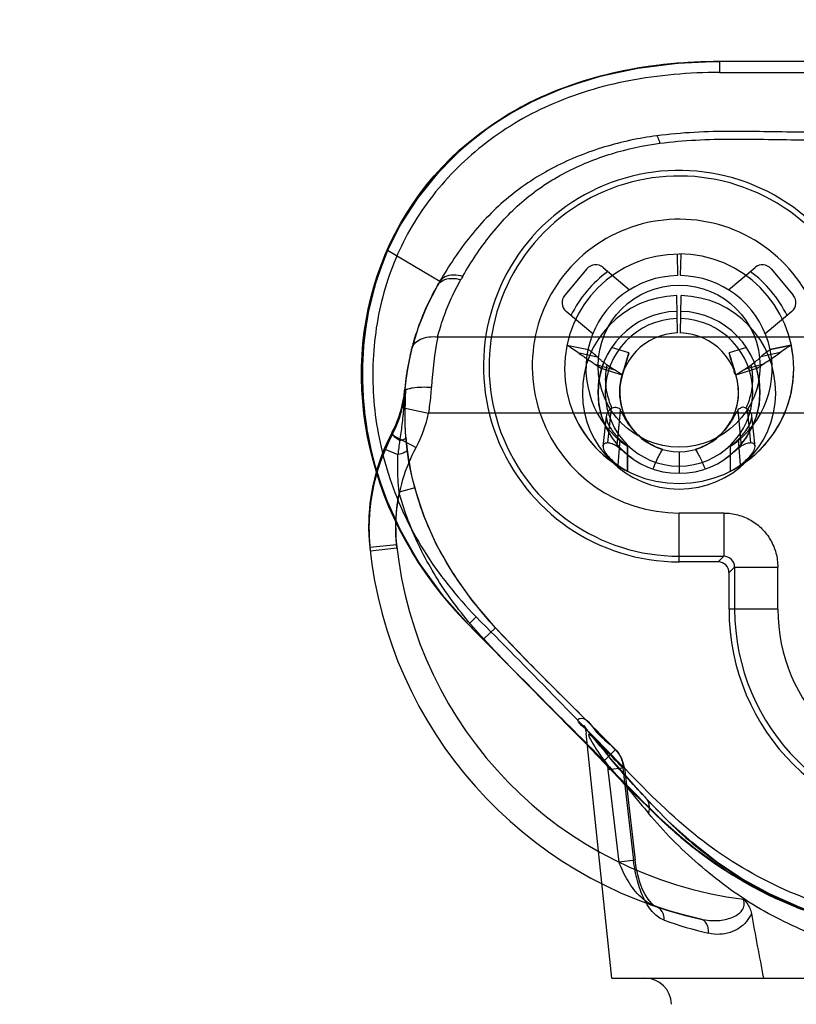
# Model space of a CAD drawing. Units: millimetres. Extents: x 0 to 1189, y 0 to 841.
# Drawn here: x 440 to 444, y 335 to 340 of the extents above; entities that cross this region are included whole.
import ezdxf

# ---------------------------------------------------------------- set-up
doc = ezdxf.new("R2010")
doc.units = ezdxf.units.MM
doc.header["$LTSCALE"] = 65.395
doc.layers.get('0').update_dxf_attribs({"linetype": 'CONTINUOUS'})
doc.layers.add('7_ALL_FEATURES', color=7, linetype='CONTINUOUS')
doc.layers.add('DEF_DRAFT_DIM', color=7, linetype='CONTINUOUS')
doc.styles.get("Standard").update_dxf_attribs({"font": 'txt', "width": 0.8})
doc.dimstyles.new('DIMSTYLE_1', dxfattribs={"dimtxt": 2.5, "dimasz": 3, "dimexe": 0.8, "dimexo": 0.2, "dimtad": 1, "dimdec": 1, "dimdsep": 46, "dimtxsty": 'Standard', "dimblk": 'OPEN', "dimblk1": 'OPEN', "dimblk2": 'OPEN', "dimcen": 0.09, "dimadec": 0, "dimazin": 0, "dimtp": 0.1, "dimtm": 0.1, "dimtfac": 1, "dimtdec": 65535, "dimtofl": 0, "dimtmove": 0, "dimatfit": 3, "dimldrblk": 'OPEN', "dimfxl": 1, "dimtolj": 1, "dimarcsym": 0})

# ---------------------------------------------------------------- blocks, each defined once
blk = doc.blocks.new('_OPEN')
at = {"color": 0, "linetype": 'ByBlock'}
for p, q in [((0, 0), (-1, 0.1167)), ((-1, -0.1167), (0, 0)), ((-1, 0), (0, 0))]:
    blk.add_line(p, q, dxfattribs=at)
blk = doc.blocks.new('*D4')
at = {"layer": 'DEF_DRAFT_DIM', "color": 2, "linetype": 'Continuous'}
for p, q in [((534.1921, 494.0646), (550.4193, 494.0646)), ((550.4193, 494.0646), (551.8443, 494.0646)), ((551.0443, 494.0646), (551.0443, 385.0159)), ((551.0443, 275.9671), (551.0443, 385.0159)), ((350.8021, 275.9671), (550.4193, 275.9671)), ((550.4193, 275.9671), (551.8443, 275.9671))]:
    blk.add_line(p, q, dxfattribs=at)
at = {"layer": 'DEF_DRAFT_DIM', "color": 2, "linetype": 'Continuous', "xscale": 3, "yscale": 3, "zscale": 3}
for p, rotation in [((551.0443, 494.0646), 90), ((551.0443, 275.9671), 270)]:
    blk.add_blockref('_OPEN', p, dxfattribs=dict(at, rotation=rotation))
blk = doc.blocks.new('*D5')
at = {"layer": 'DEF_DRAFT_DIM', "color": 2, "linetype": 'Continuous'}
for p, q in [((534.1921, 494.0646), (566.973, 494.0646)), ((566.973, 494.0646), (568.398, 494.0646)), ((567.598, 494.0646), (567.598, 378.0546)), ((567.598, 262.0446), (567.598, 378.0546)), ((426.2521, 262.0446), (566.973, 262.0446)), ((566.973, 262.0446), (568.398, 262.0446))]:
    blk.add_line(p, q, dxfattribs=at)
at = {"layer": 'DEF_DRAFT_DIM', "color": 2, "linetype": 'Continuous', "xscale": 3, "yscale": 3, "zscale": 3}
for p, rotation in [((567.598, 494.0646), 90), ((567.598, 262.0446), 270)]:
    blk.add_blockref('_OPEN', p, dxfattribs=dict(at, rotation=rotation))

msp = doc.modelspace()

# ---------------------------------------------------------------- linework, layer by layer
at = {"layer": '7_ALL_FEATURES', "color": 6, "linetype": 'Continuous'}
for p, q in [((443.4928, 340.2066), (443.2451, 340.1955)), ((443.4971, 340.2069), (443.2635, 340.196)), ((446.0471, 340.2066), (443.4928, 340.2066)), ((443.7316, 340.2079), (443.4971, 340.2069)), ((443.4971, 340.2066), (443.4971, 340.1466)), ((443.9781, 340.2062), (443.7316, 340.2079)), ((443.0101, 340.1638), (442.789, 340.1123)), ((443.042, 340.1692), (442.8339, 340.1246)), ((443.2451, 340.1955), (443.0101, 340.1638)), ((443.2635, 340.196), (443.042, 340.1692)), ((442.789, 340.1123), (442.5827, 340.0417)), ((442.8339, 340.1246), (442.6422, 340.0641)), ((443.4971, 340.1466), (444.7721, 340.1466)), ((442.5827, 340.0417), (442.393, 339.9527)), ((442.6422, 340.0641), (442.4679, 339.9902)), ((442.4679, 339.9902), (442.3096, 339.9037)), ((442.393, 339.9527), (442.2213, 339.8463)), ((442.3096, 339.9037), (442.1651, 339.8045)), ((442.2213, 339.8463), (442.0685, 339.7253)), ((442.1651, 339.8045), (442.0335, 339.693)), ((442.0685, 339.7253), (441.9346, 339.5926)), ((442.0335, 339.693), (441.9155, 339.571)), ((441.9155, 339.571), (441.8119, 339.4401)), ((441.9346, 339.5926), (441.8192, 339.4501)), ((441.8192, 339.4501), (441.7219, 339.2988)), ((441.8119, 339.4401), (441.7234, 339.3017)), ((441.7219, 339.2988), (441.6426, 339.1387)), ((441.7234, 339.3017), (441.6507, 339.1573)), ((441.6426, 339.1387), (441.5817, 338.9694)), ((441.6507, 339.1573), (441.5918, 339.0015)), ((441.9415, 338.9851), (441.6507, 339.1573)), ((443.2607, 339.137), (443.2628, 339.0177)), ((443.2808, 339.0177), (443.2828, 339.137)), ((442.8492, 339.0629), (442.9971, 338.9388)), ((443.5464, 338.9388), (443.6943, 339.0629)), ((441.5918, 339.0015), (441.5478, 338.8355)), ((442.7594, 339.055), (442.6365, 338.9085)), ((443.7841, 339.055), (443.907, 338.9085)), ((441.5817, 338.9694), (441.5387, 338.7896)), ((441.9287, 338.9629), (441.8698, 338.8482)), ((441.9321, 338.9689), (441.9286, 338.9627)), ((441.9415, 338.9851), (441.9329, 338.9704)), ((441.9471, 338.9939), (441.9416, 338.9849)), ((443.2628, 338.6989), (443.2592, 338.9062)), ((443.2807, 338.6974), (443.2844, 338.9062)), ((441.8698, 338.8482), (441.8217, 338.7295)), ((441.5387, 338.7896), (441.5144, 338.5989)), ((441.5478, 338.8355), (441.52, 338.6614)), ((442.7922, 338.6947), (442.6444, 338.8187)), ((443.8991, 338.8187), (443.7514, 338.6947)), ((441.8217, 338.7295), (441.7847, 338.6078)), ((441.93, 338.6768), (447.6088, 338.6768)), ((441.52, 338.6614), (441.5097, 338.4813)), ((442.6485, 338.6318), (442.769, 338.6063)), ((442.9935, 338.5883), (442.8969, 338.6179)), ((443.6467, 338.6179), (443.5501, 338.5883)), ((443.8954, 338.6318), (443.7779, 338.607)), ((443.7782, 338.6071), (443.8956, 338.6318)), ((443.9058, 338.5662), (443.8956, 338.6318)), ((441.5144, 338.5989), (441.5107, 338.4009)), ((441.7847, 338.6078), (441.7725, 338.5554)), ((442.7101, 338.5896), (442.8165, 338.5664)), ((442.9645, 338.4929), (442.9935, 338.5882)), ((443.8335, 338.5896), (443.7271, 338.5664)), ((443.9093, 338.5), (443.9058, 338.5662)), ((441.7725, 338.5554), (441.7615, 338.4981)), ((442.8042, 338.5256), (442.9075, 338.4966)), ((442.8042, 338.5256), (442.838, 338.5027)), ((442.8414, 338.5002), (442.8473, 338.5199)), ((442.8805, 338.5144), (442.8721, 338.5205)), ((442.894, 338.5053), (442.8805, 338.5144)), ((443.7394, 338.5255), (443.6361, 338.4966)), ((443.6992, 338.5101), (443.7022, 338.5002)), ((443.7055, 338.5026), (443.7394, 338.5255)), ((441.5097, 338.4813), (441.5177, 338.2974)), ((441.7615, 338.4981), (441.7525, 338.4366)), ((442.8268, 338.4356), (442.8414, 338.5002)), ((442.838, 338.5027), (442.954, 338.467)), ((442.8381, 338.5024), (442.8414, 338.5002)), ((442.9075, 338.4966), (442.894, 338.5053)), ((442.951, 338.4439), (442.9656, 338.4954)), ((442.9645, 338.4929), (442.965, 338.4934)), ((443.5779, 338.4957), (443.5933, 338.4409)), ((443.5867, 338.4662), (443.7055, 338.5026)), ((443.7026, 338.5005), (443.7022, 338.5002)), ((443.7022, 338.5002), (443.7168, 338.4351)), ((443.7037, 338.5022), (443.7026, 338.5005)), ((443.7035, 338.503), (443.7045, 338.5024)), ((443.7045, 338.5024), (443.7055, 338.5026)), ((443.9046, 338.423), (443.9093, 338.5)), ((441.5107, 338.4009), (441.5287, 338.1999)), ((441.7525, 338.4366), (441.7462, 338.372)), ((442.8219, 338.369), (442.8268, 338.4356)), ((442.9432, 338.3956), (442.951, 338.4439)), ((443.5933, 338.4409), (443.6008, 338.3896)), ((443.7168, 338.4351), (443.7217, 338.369)), ((443.8907, 338.3472), (443.9046, 338.423)), ((441.7443, 338.3587), (441.7398, 338.3299)), ((441.745, 338.3587), (441.7437, 338.3457)), ((441.7474, 338.3873), (441.7443, 338.3587)), ((441.7462, 338.372), (441.745, 338.3587)), ((441.7462, 338.372), (441.7474, 338.3873)), ((441.7481, 338.3879), (441.7474, 338.3873)), ((441.7504, 338.3883), (441.7481, 338.3879)), ((441.7518, 338.3885), (441.7504, 338.3883)), ((442.8266, 338.3033), (442.8219, 338.369)), ((442.9428, 338.3469), (442.9432, 338.3956)), ((442.9493, 338.2999), (442.9428, 338.3469)), ((443.6008, 338.3896), (443.6001, 338.3383)), ((443.7217, 338.369), (443.7169, 338.3033)), ((443.8676, 338.2736), (443.8907, 338.3472)), ((441.5177, 338.2974), (441.5444, 338.1119)), ((441.7341, 338.3016), (441.7268, 338.273)), ((441.7398, 338.3299), (441.7341, 338.3016)), ((441.7486, 338.2583), (441.7504, 338.3271)), ((442.841, 338.2388), (442.8266, 338.3033)), ((442.9624, 338.2546), (442.9493, 338.2999)), ((443.6001, 338.3383), (443.5917, 338.2891)), ((443.7169, 338.3033), (443.7025, 338.239)), ((441.7179, 338.2432), (441.7068, 338.2124)), ((441.7268, 338.273), (441.7179, 338.2432)), ((441.7334, 338.285), (441.8799, 338.2525)), ((441.7497, 338.1889), (441.7486, 338.2583)), ((447.6602, 338.2525), (441.8799, 338.2525)), ((442.6794, 338.265), (442.6908, 338.2381)), ((442.6908, 338.2381), (442.7229, 338.1761)), ((442.8648, 338.1771), (442.841, 338.2388)), ((442.8665, 338.2372), (442.8489, 338.0672)), ((442.8938, 338.2837), (442.8738, 338.0877)), ((442.8934, 338.2758), (442.8929, 338.2754)), ((442.8936, 338.2762), (442.8934, 338.2758)), ((442.8949, 338.2793), (442.8936, 338.2762)), ((442.8971, 338.2803), (442.8949, 338.2793)), ((442.8997, 338.2802), (442.8971, 338.2803)), ((442.9454, 338.2689), (442.9441, 338.2705)), ((442.9452, 338.2752), (442.946, 338.2742)), ((442.946, 338.2742), (442.9453, 338.2687)), ((442.9822, 338.2114), (442.9624, 338.2546)), ((443.5767, 338.2434), (443.5558, 338.2018)), ((443.5917, 338.2891), (443.5767, 338.2434)), ((443.5982, 338.269), (443.6181, 338.0696)), ((443.6453, 338.2792), (443.6438, 338.28)), ((443.6468, 338.2782), (443.6453, 338.2792)), ((443.6484, 338.2772), (443.6468, 338.2782)), ((443.6506, 338.2754), (443.6484, 338.2772)), ((443.6508, 338.2753), (443.67, 338.0877)), ((443.6947, 338.0673), (443.677, 338.2374)), ((443.7025, 338.239), (443.6789, 338.1774)), ((443.8358, 338.2032), (443.8676, 338.2736)), ((441.5287, 338.1999), (441.5694, 337.9989)), ((441.6935, 338.1806), (441.6775, 338.148)), ((441.7068, 338.2124), (441.6935, 338.1806)), ((441.7537, 338.1192), (441.7497, 338.1889)), ((443.0086, 338.1709), (442.9822, 338.2114)), ((443.5558, 338.2018), (443.5299, 338.1644)), ((443.7957, 338.137), (443.8358, 338.2032)), ((441.6774, 338.148), (441.6551, 338.1035)), ((441.6774, 338.1329), (441.8099, 338.0626)), ((442.7229, 338.1761), (442.7616, 338.1181)), ((442.8973, 338.1195), (442.8648, 338.1771)), ((443.0409, 338.1343), (443.0086, 338.1709)), ((443.0777, 338.1029), (443.0409, 338.1343)), ((443.4995, 338.1312), (443.4653, 338.1025)), ((443.5299, 338.1644), (443.4995, 338.1312)), ((443.6789, 338.1774), (443.6464, 338.1198)), ((443.7479, 338.0763), (443.7957, 338.137)), ((441.5444, 338.1119), (441.59, 337.9277)), ((441.6551, 338.1035), (441.6332, 338.0546)), ((441.7569, 338.0839), (441.7537, 338.1192)), ((441.7609, 338.049), (441.7569, 338.0839)), ((442.7616, 338.1181), (442.8063, 338.0647)), ((442.9377, 338.0676), (442.8973, 338.1195)), ((442.9422, 338.1066), (442.9315, 337.9647)), ((442.9849, 337.931), (442.9849, 338.0707)), ((443.6012, 338.1085), (443.612, 337.9647)), ((443.6464, 338.1198), (443.606, 338.0677)), ((443.6932, 338.0219), (443.7479, 338.0763)), ((441.6332, 338.0546), (441.5951, 337.9497)), ((441.6332, 338.0546), (441.7091, 338.0226)), ((441.7704, 337.9834), (441.7609, 338.049)), ((442.8063, 338.0647), (442.8564, 338.0168)), ((442.8564, 338.0168), (442.9111, 337.9747)), ((442.9849, 338.0223), (442.9377, 338.0676)), ((442.9849, 338.0696), (442.9849, 337.9305)), ((442.9849, 338.0218), (442.9849, 338.0223)), ((442.987, 338.0206), (442.9851, 338.0222)), ((443.2718, 338.0389), (443.2718, 337.9188)), ((443.5586, 337.9302), (443.5586, 338.0696)), ((443.606, 338.0677), (443.5586, 338.0224)), ((443.5586, 338.0224), (443.5586, 338.0219)), ((443.6328, 337.9748), (443.6932, 338.0219)), ((441.5694, 337.9989), (441.6329, 337.8009)), ((441.7841, 337.9129), (441.7704, 337.9834)), ((442.9111, 337.9747), (442.9473, 337.9515)), ((443.5963, 337.9516), (443.6328, 337.9748)), ((441.5951, 337.9497), (441.5678, 337.8415)), ((441.59, 337.9277), (441.6539, 337.7476)), ((441.8023, 337.8382), (441.7841, 337.9129)), ((442.9473, 337.9515), (442.9849, 337.931)), ((443.5586, 337.9309), (443.5963, 337.9516)), ((441.5678, 337.8415), (441.5515, 337.7311)), ((441.6329, 337.8009), (441.7188, 337.6079)), ((441.8023, 337.8382), (441.7154, 337.8147)), ((441.8526, 337.6835), (441.8023, 337.8382)), ((441.6539, 337.7476), (441.7356, 337.5732)), ((441.5515, 337.7311), (441.5463, 337.6197)), ((441.5538, 337.7276), (441.5482, 337.6465)), ((443.2721, 337.4271), (443.2721, 337.6983)), ((443.5208, 337.6983), (443.2721, 337.6983)), ((443.5208, 337.6983), (443.5208, 337.4583)), ((441.5482, 337.6465), (441.5485, 337.5658)), ((441.9222, 337.526), (441.8526, 337.6835)), ((441.5463, 337.6197), (441.5523, 337.5083)), ((441.7188, 337.6079), (441.8258, 337.4221)), ((441.5485, 337.5658), (441.5547, 337.4858)), ((441.5523, 337.5083), (441.7014, 337.5239)), ((441.7356, 337.5732), (441.8363, 337.4037)), ((442.0119, 337.3682), (441.9222, 337.526)), ((441.5523, 337.5083), (441.5547, 337.4858)), ((441.7038, 337.5028), (441.5547, 337.4858)), ((441.8258, 337.4221), (441.9529, 337.2455)), ((443.2721, 337.4583), (443.5208, 337.4583)), ((443.4896, 337.4271), (443.2721, 337.4271)), ((443.4896, 337.4271), (443.5208, 337.4583)), ((441.8363, 337.4037), (441.9581, 337.2388)), ((442.1218, 337.2121), (442.0119, 337.3682)), ((443.5808, 337.3983), (443.5496, 337.3671)), ((443.5496, 337.1646), (443.5496, 337.3671)), ((443.5808, 337.3983), (443.5808, 337.1646)), ((443.5808, 337.3983), (443.8208, 337.3983)), ((443.8208, 337.1646), (443.8208, 337.3983)), ((441.9529, 337.2455), (442.0995, 337.0804)), ((441.9581, 337.2388), (442.101, 337.0787)), ((442.2518, 337.0596), (442.1218, 337.2121)), ((443.8208, 337.1646), (443.5496, 337.1646)), ((442.1011, 337.0788), (442.1438, 337.1209)), ((442.101, 337.0787), (442.4257, 336.7499)), ((442.2518, 337.0596), (442.1858, 336.9984)), ((442.4525, 336.8507), (442.2518, 337.0596)), ((442.3073, 336.8697), (442.693, 336.4786)), ((442.6761, 336.6268), (442.4525, 336.8507)), ((442.4257, 336.7499), (442.6, 336.5727)), ((442.9189, 336.3833), (442.6761, 336.6268)), ((442.6, 336.5727), (442.8734, 336.2959)), ((442.7421, 336.5196), (442.7419, 336.5198)), ((442.7419, 336.5198), (442.7427, 336.5185)), ((442.7432, 336.5179), (442.7421, 336.5196)), ((442.7427, 336.5185), (442.7443, 336.5153)), ((442.745, 336.5151), (442.7432, 336.5179)), ((442.7443, 336.5153), (442.7468, 336.5095)), ((442.7477, 336.5113), (442.745, 336.5151)), ((442.7468, 336.5095), (442.7501, 336.5003)), ((442.7512, 336.5064), (442.7477, 336.5113)), ((442.7501, 336.5003), (442.7534, 336.4876)), ((442.7555, 336.5005), (442.7512, 336.5064)), ((442.7534, 336.4876), (442.7558, 336.4722)), ((442.7606, 336.4936), (442.7555, 336.5005)), ((442.7666, 336.4858), (442.7606, 336.4936)), ((442.7735, 336.4769), (442.7666, 336.4858)), ((442.8984, 335.1144), (442.7556, 336.4724)), ((442.7812, 336.4672), (442.7735, 336.4769)), ((442.7899, 336.4564), (442.7812, 336.4672)), ((442.7994, 336.4447), (442.7899, 336.4564)), ((442.8098, 336.432), (442.7994, 336.4447)), ((442.8333, 336.4036), (442.8098, 336.432)), ((442.7813, 336.389), (442.9648, 336.202)), ((442.8606, 336.3713), (442.8333, 336.4036)), ((442.9189, 336.3833), (442.8546, 336.3203)), ((442.937, 336.3617), (442.9189, 336.3833)), ((442.8916, 336.335), (442.8606, 336.3713)), ((442.9266, 336.2945), (442.8916, 336.335)), ((442.9516, 336.3373), (442.937, 336.3617)), ((442.9621, 336.3106), (442.9516, 336.3373)), ((442.8734, 336.2959), (443.0451, 336.1208)), ((442.9679, 336.2824), (442.8785, 336.2721)), ((442.9382, 335.7581), (442.8785, 336.2721)), ((442.9659, 336.2497), (442.9266, 336.2945)), ((442.9598, 336.2815), (443.019, 335.7675)), ((442.9679, 336.2824), (442.9621, 336.3106)), ((442.9679, 336.2824), (443.0276, 335.7685)), ((443.0099, 336.2002), (442.9659, 336.2497)), ((442.9648, 336.202), (443.1481, 336.0176)), ((443.0337, 336.1736), (443.0099, 336.2002)), ((443.0589, 336.1458), (443.0337, 336.1736)), ((443.0451, 336.1208), (443.213, 335.9569)), ((443.0854, 336.1168), (443.0589, 336.1458)), ((443.2101, 335.9883), (443.0856, 336.1165)), ((443.1481, 336.0176), (443.3379, 335.8505)), ((443.3423, 335.8685), (443.2101, 335.9883)), ((443.213, 335.9569), (443.386, 335.8128)), ((443.3379, 335.8505), (443.5367, 335.7085)), ((443.4809, 335.7601), (443.3423, 335.8685)), ((443.386, 335.8128), (443.5665, 335.6884)), ((443.0276, 335.7685), (442.9382, 335.7581)), ((443.0334, 335.7284), (443.0276, 335.7685)), ((443.0422, 335.6873), (443.0334, 335.7284)), ((443.6252, 335.6645), (443.4809, 335.7601)), ((443.0538, 335.6473), (443.0422, 335.6873)), ((443.5367, 335.7085), (443.7422, 335.5922)), ((443.5665, 335.6884), (443.7525, 335.5842)), ((443.7746, 335.5824), (443.6252, 335.6645)), ((443.0677, 335.6104), (443.0538, 335.6473)), ((443.0833, 335.5782), (443.0677, 335.6104)), ((443.0997, 335.5517), (443.0833, 335.5782)), ((443.7422, 335.5922), (443.9512, 335.5005)), ((443.7525, 335.5842), (443.9446, 335.4994)), ((443.9282, 335.5137), (443.7746, 335.5824)), ((443.1164, 335.5313), (443.0997, 335.5517)), ((443.1318, 335.5179), (443.1164, 335.5313)), ((443.144, 335.5114), (443.1318, 335.5179)), ((443.2216, 335.4864), (443.1442, 335.5113)), ((443.3048, 335.4628), (443.2216, 335.4864)), ((443.3929, 335.4413), (443.3048, 335.4628)), ((442.8984, 335.1144), (446.6484, 335.1144))]:
    msp.add_line(p, q, dxfattribs=at)
at = {"layer": '7_ALL_FEATURES', "color": 7, "linetype": 'Continuous'}
for p, q in [((442.8473, 338.5199), (442.8487, 338.5242)), ((442.8487, 338.5242), (442.8494, 338.5256))]:
    msp.add_line(p, q, dxfattribs=at)
at = {"layer": '7_ALL_FEATURES', "color": 6, "linetype": 'Continuous'}
msp.add_circle((443.2721, 338.5146), 0.45, dxfattribs=at)
for centre, radius, start, end in [((443.2721, 338.5146), 1.0875, 354.064, 270), ((443.2721, 338.5146), 1.0563, 351.6111, 270), ((443.2721, 338.5146), 0.8163, 351.6111, 270), ((443.2721, 338.4996), 0.6375, 90, 270), ((443.2718, 338.5003), 0.6375, 270.0331, 89.9668), ((442.8083, 339.014), 0.0638, 50.002, 140.002), ((443.7352, 339.014), 0.0638, 39.998, 129.998), ((443.1212, 338.396), 1.2193, 149.493, 150.5723), ((443.2718, 338.5003), 0.6696, 126.2335, 153.7706), ((443.2718, 338.5003), 0.5175, 90.998, 236.3322), ((443.2718, 338.5003), 0.5175, 303.6678, 89.002), ((443.2717, 338.5003), 0.6696, 26.2294, 53.7665), ((442.6853, 338.8675), 0.0638, 140.002, 230.002), ((443.2718, 338.369), 0.5374, 91.3423, 88.6577), ((443.8582, 338.8675), 0.0638, 309.998, 39.998), ((443.2718, 338.369), 0.45, 91.4092, 88.5908), ((443.2718, 338.369), 0.4099, 91.4494, 88.5506), ((444.0071, 338.2802), 2.1146, 169.1891, 176.8284), ((443.2718, 338.369), 0.33, 91.5587, 88.4413), ((443.1027, 338.2713), 1.3603, 165.6803, 175.7549), ((443.2322, 339.1337), 0.7544, 302.3749, 305.6152), ((441.1416, 338.4159), 0.6061, 347.5281, 355.8459), ((443.0698, 338.2747), 1.3272, 175.1332, 175.7973), ((441.1427, 338.4163), 0.6052, 332.0792, 347.4695), ((441.1424, 338.4165), 0.7554, 332.0626, 347.4626), ((443.2718, 338.5003), 0.6375, 204.2844, 243.2543), ((442.6631, 337.6109), 1.1154, 152.0914, 186.4406), ((442.6768, 337.6169), 1.1317, 151.9753, 157.2472), ((439.6064, 338.1937), 2.0719, 358.3202, 358.7533), ((443.0878, 337.887), 1.3854, 171.1892, 174.3843), ((443.3623, 338.2472), 1.6137, 184.5247, 187.0266), ((442.6583, 337.6236), 1.112, 157.1978, 185.9488), ((443.2761, 338.2373), 1.5269, 187.0547, 195.1545), ((442.6634, 337.6235), 0.9671, 168.5958, 185.9091), ((443.9095, 337.7544), 2.22, 185.9588, 262.7744), ((443.9095, 337.7544), 2.37, 185.9588, 257.4121), ((443.5208, 337.3983), 0.06, 359.9762, 90.0211), ((444.7721, 337.1646), 1.2225, 180, 360), ((444.7721, 337.1646), 1.1913, 180, 360), ((444.7721, 337.1646), 0.9513, 180, 360), ((444.7546, 337.628), 2.2733, 229.1616, 232.9832), ((489.8459, 343.9088), 46.9363, 190.35322, 190.7993), ((443.954, 337.5782), 2.275, 250.363, 256.8464), ((443.0807, 334.9644), 0.15, 1.5, 90)]:
    msp.add_arc(centre, radius, start, end, dxfattribs=at)
msp.add_ellipse((443.4896, 337.3671), major_axis=(-0.0424, -0.0424), ratio=0.999924, start_param=2.356233, end_param=3.926953, dxfattribs=at)
for points in [[(442.1011, 337.0788), (440.9601, 338.2357), (441.4807, 340.206), (443.4971, 340.2066)], [(443.4971, 340.2066), (443.3083, 340.2066), (442.9305, 340.1709), (442.3972, 339.9888), (441.9394, 339.6444), (441.7263, 339.3288), (441.6507, 339.1573)], [(443.4971, 340.2066), (443.0654, 340.2065), (442.7022, 340.1161), (442.4093, 339.9627)], [(443.5501, 338.5883), (443.5562, 338.5679), (443.5684, 338.5273), (443.5813, 338.4868), (443.5871, 338.4664)], [(442.8381, 338.5026), (442.8439, 338.4986), (442.8457, 338.5147), (442.8478, 338.5214)], [(443.6964, 338.5188), (443.6978, 338.5141), (443.6982, 338.5083), (443.702, 338.505)], [(443.3859, 335.8127), (443.1632, 335.982), (442.7428, 336.4381), (442.3143, 336.8626), (442.1011, 337.0788)], [(442.8546, 336.3203), (442.7435, 336.4336), (442.5172, 336.6564), (442.2939, 336.8821), (442.1858, 336.9984)], [(444.7708, 335.3547), (444.3078, 335.3468), (443.8253, 335.4789), (443.3859, 335.8127)]]:
    msp.add_open_spline(points, degree=3, dxfattribs=at)
for points, knots in [([(443.4971, 340.1466), (443.3281, 340.146), (443.0038, 340.119), (442.5515, 339.9845), (442.1717, 339.7568), (441.8752, 339.4554), (441.6709, 339.0971), (441.5695, 338.702), (441.5622, 338.291), (441.6514, 337.8769), (441.8422, 337.4734), (442.0346, 337.2347), (442.1438, 337.1209)], [0, 0, 0, 0, 0.116296, 0.222533, 0.321946, 0.417743, 0.51044, 0.602443, 0.695579, 0.790897, 0.891442, 1, 1, 1, 1]), ([(443.1479, 339.7944), (443.05, 339.7816), (442.8542, 339.7399), (442.5734, 339.6288), (442.3183, 339.4617), (442.1049, 339.2425), (441.9927, 339.0729), (441.9415, 338.9851)], [0, 0, 0, 0, 0.196385, 0.396098, 0.597367, 0.79797, 1, 1, 1, 1]), ([(443.1479, 339.7944), (443.152, 339.791), (443.1578, 339.7762), (443.1623, 339.7623), (443.1648, 339.7529)], [0, 0, 0, 0, 0.352652, 1, 1, 1, 1]), ([(445.5811, 339.8167), (445.4469, 339.8162), (445.1783, 339.8156), (444.7756, 339.8148), (444.44, 339.8139), (444.1716, 339.814), (443.9704, 339.8138), (443.7687, 339.8169), (443.4944, 339.8213), (443.2865, 339.8126), (443.148, 339.7944)], [0, 0, 0, 0, 0.165458, 0.330985, 0.496451, 0.57913, 0.66175, 0.744439, 0.827825, 1, 1, 1, 1]), ([(443.1648, 339.7529), (443.2979, 339.7707), (443.5, 339.7783), (443.7685, 339.7744), (443.97, 339.7715), (444.1715, 339.7716), (444.4401, 339.7715), (444.7758, 339.7724), (445.1787, 339.7732), (445.4472, 339.7738), (445.5815, 339.7743)], [0, 0, 0, 0, 0.166668, 0.250021, 0.333385, 0.41672, 0.50005, 0.666701, 0.83335, 1, 1, 1, 1]), ([(442.0705, 339.0147), (442.1148, 339.0941), (442.2168, 339.2448), (442.4046, 339.4457), (442.6365, 339.5985), (442.8939, 339.7016), (443.0744, 339.7414), (443.1649, 339.753)], [0, 0, 0, 0, 0.198789, 0.396393, 0.597802, 0.800484, 1, 1, 1, 1]), ([(441.6507, 339.1573), (441.5751, 338.9858), (441.4861, 338.6152), (441.543, 337.8537), (441.835, 337.3486), (442.1011, 337.0788)], [0, 0, 0, 0, 0.25, 0.500001, 1, 1, 1, 1]), ([(441.9287, 338.9629), (441.9354, 338.9747), (441.9588, 338.9953), (442.007, 339.0051), (442.0414, 339.0001), (442.0592, 338.9951)], [0, 0, 0, 0, 0.283311, 0.613278, 1, 1, 1, 1]), ([(441.9415, 338.9851), (441.9483, 338.9965), (441.9717, 339.0164), (442.0193, 339.0253), (442.0532, 339.0201), (442.0707, 339.015)], [0, 0, 0, 0, 0.282076, 0.612414, 1, 1, 1, 1]), ([(441.9288, 338.9631), (441.8791, 338.8759), (441.7968, 338.69), (441.7564, 338.4908), (441.7476, 338.3897)], [0, 0, 0, 0, 0.497161, 1, 1, 1, 1]), ([(441.9288, 338.9631), (441.8791, 338.8759), (441.8269, 338.758), (441.7915, 338.6346), (441.7847, 338.6078)], [0, 0, 0, 0, 0.783581, 1, 1, 1, 1]), ([(441.93, 338.6768), (441.9393, 338.7133), (441.9614, 338.786), (442.0047, 338.8924), (442.0399, 338.9612), (442.0592, 338.995)], [0, 0, 0, 0, 0.327964, 0.660924, 1, 1, 1, 1]), ([(441.7847, 338.6078), (441.7876, 338.6193), (441.8006, 338.6429), (441.8359, 338.6674), (441.8813, 338.6793), (441.9139, 338.6789), (441.93, 338.6768)], [0, 0, 0, 0, 0.204524, 0.445304, 0.719073, 1, 1, 1, 1]), ([(442.7101, 338.5896), (442.6986, 338.5974), (442.6781, 338.6114), (442.6577, 338.6257), (442.6484, 338.6316)], [0, 0, 0, 0, 0.559091, 1, 1, 1, 1]), ([(443.8956, 338.6318), (443.8873, 338.6264), (443.8666, 338.6124), (443.846, 338.5981), (443.8335, 338.5896)], [0, 0, 0, 0, 0.394594, 1, 1, 1, 1]), ([(442.7109, 338.5894), (442.7186, 338.5842), (442.7344, 338.5727), (442.7586, 338.5563), (442.7821, 338.5404), (442.7972, 338.5303), (442.8042, 338.5256)], [0, 0, 0, 0, 0.247388, 0.517364, 0.777456, 1, 1, 1, 1]), ([(442.8165, 338.5664), (442.8105, 338.572), (442.7997, 338.5816), (442.7836, 338.5947), (442.7739, 338.6024), (442.769, 338.6063)], [0, 0, 0, 0, 0.39824, 0.699215, 1, 1, 1, 1]), ([(442.8721, 338.5205), (442.8668, 338.5243), (442.8565, 338.5319), (442.8419, 338.5437), (442.8286, 338.5551), (442.8204, 338.5628), (442.8165, 338.5664)], [0, 0, 0, 0, 0.270701, 0.533895, 0.780253, 1, 1, 1, 1]), ([(442.9935, 338.5883), (442.9902, 338.5772), (442.9835, 338.5555), (442.9744, 338.5243), (442.968, 338.5044), (442.9652, 338.495)], [0, 0, 0, 0, 0.354497, 0.698538, 1, 1, 1, 1]), ([(443.59, 338.4672), (443.5796, 338.4602), (443.5777, 338.5136), (443.5626, 338.5416), (443.5546, 338.5733), (443.5501, 338.5883)], [0, 0, 0, 0, 0.296397, 0.633353, 1, 1, 1, 1]), ([(443.6715, 338.5205), (443.6823, 338.5282), (443.7014, 338.5429), (443.7193, 338.559), (443.7271, 338.5664)], [0, 0, 0, 0, 0.552974, 1, 1, 1, 1]), ([(443.7271, 338.5664), (443.7371, 338.5756), (443.7533, 338.5903), (443.7712, 338.6028), (443.7782, 338.6071)], [0, 0, 0, 0, 0.624024, 1, 1, 1, 1]), ([(443.7401, 338.5257), (443.7501, 338.5326), (443.7711, 338.547), (443.8024, 338.5681), (443.8234, 338.5827), (443.8335, 338.5896)], [0, 0, 0, 0, 0.321681, 0.676884, 1, 1, 1, 1]), ([(442.8997, 338.2802), (442.8947, 338.2913), (442.8844, 338.3171), (442.8725, 338.3589), (442.865, 338.4053), (442.8633, 338.4446), (442.8651, 338.4762), (442.8681, 338.4989), (442.8708, 338.5137), (442.8722, 338.5205)], [0, 0, 0, 0, 0.148868, 0.338325, 0.528887, 0.721024, 0.817175, 0.915421, 1, 1, 1, 1]), ([(443.6715, 338.5205), (443.6728, 338.5136), (443.6755, 338.4988), (443.6785, 338.476), (443.6803, 338.4443), (443.6786, 338.405), (443.671, 338.3585), (443.6591, 338.3168), (443.6488, 338.2911), (443.6438, 338.28)], [0, 0, 0, 0, 0.085347, 0.183564, 0.279716, 0.471903, 0.662513, 0.852023, 1, 1, 1, 1]), ([(442.9536, 338.4672), (442.9456, 338.4727), (442.9301, 338.4825), (442.9147, 338.4921), (442.9075, 338.4966)], [0, 0, 0, 0, 0.534733, 1, 1, 1, 1]), ([(442.9652, 338.495), (442.9635, 338.4895), (442.961, 338.4833), (442.9572, 338.4648), (442.9536, 338.4672)], [0, 0, 0, 0, 0.566816, 1, 1, 1, 1]), ([(443.5867, 338.4662), (443.5904, 338.4687), (443.6, 338.4732), (443.6159, 338.4843), (443.6287, 338.4919), (443.6361, 338.4966)], [0, 0, 0, 0, 0.233056, 0.545326, 1, 1, 1, 1]), ([(441.7462, 338.372), (441.7466, 338.3776), (441.7571, 338.3852), (441.7728, 338.3904), (441.801, 338.3965), (441.8425, 338.3993), (441.8776, 338.3984), (441.8957, 338.3972)], [0, 0, 0, 0, 0.10663, 0.202897, 0.329636, 0.65195, 1, 1, 1, 1]), ([(441.6778, 338.1487), (441.6871, 338.1662), (441.7071, 338.2092), (441.7294, 338.2764), (441.7421, 338.3388), (441.7463, 338.3746), (441.7474, 338.3873)], [0, 0, 0, 0, 0.238344, 0.567146, 0.84685, 1, 1, 1, 1]), ([(441.7188, 338.0992), (441.7249, 338.1288), (441.7339, 338.1908), (441.7431, 338.2874), (441.7489, 338.3541), (441.7518, 338.3885)], [0, 0, 0, 0, 0.310708, 0.644447, 1, 1, 1, 1]), ([(441.7536, 338.1198), (441.7513, 338.1487), (441.7483, 338.2076), (441.7483, 338.2973), (441.7519, 338.3579), (441.7539, 338.3886)], [0, 0, 0, 0, 0.322914, 0.657009, 1, 1, 1, 1]), ([(441.8799, 338.2525), (441.8826, 338.2687), (441.8873, 338.3009), (441.8925, 338.3491), (441.8949, 338.3812), (441.8957, 338.3972)], [0, 0, 0, 0, 0.336701, 0.671219, 1, 1, 1, 1]), ([(442.8929, 338.2754), (442.8839, 338.269), (442.8645, 338.2524), (442.8689, 338.206), (442.8967, 338.1582), (442.9249, 338.1245), (442.9422, 338.1077)], [0, 0, 0, 0, 0.16664, 0.346959, 0.637471, 1, 1, 1, 1]), ([(442.9452, 338.2752), (442.9425, 338.2785), (442.9303, 338.2807), (442.9146, 338.2888), (442.9035, 338.2821), (442.8993, 338.2803)], [0, 0, 0, 0, 0.262343, 0.71448, 1, 1, 1, 1]), ([(442.9453, 338.2687), (442.945, 338.2646), (442.9442, 338.2564), (442.943, 338.244), (442.9417, 338.2316), (442.9405, 338.2191), (442.9392, 338.2066), (442.938, 338.1942), (442.9367, 338.1817), (442.9355, 338.1692), (442.9343, 338.1568), (442.933, 338.1443), (442.9318, 338.1319), (442.9305, 338.1194), (442.9293, 338.1069), (442.928, 338.0945), (442.9268, 338.082), (442.9259, 338.0737), (442.9255, 338.0695)], [0, 0, 0, 0, 0.061096, 0.12369, 0.186284, 0.248877, 0.311471, 0.374064, 0.436658, 0.499251, 0.561845, 0.624438, 0.687032, 0.749625, 0.812219, 0.874812, 0.937406, 1, 1, 1, 1]), ([(443.1817, 338.0516), (443.1532, 338.0597), (443.101, 338.0831), (443.0383, 338.1329), (442.995, 338.186), (442.967, 338.2317), (442.9531, 338.2594), (442.9454, 338.2689)], [0, 0, 0, 0, 0.269495, 0.512085, 0.72115, 0.888386, 1, 1, 1, 1]), ([(443.5979, 338.2685), (443.5904, 338.2591), (443.5767, 338.232), (443.5492, 338.1869), (443.5062, 338.134), (443.4436, 338.0836), (443.3908, 338.0598), (443.3618, 338.0516)], [0, 0, 0, 0, 0.108855, 0.274145, 0.481475, 0.725301, 1, 1, 1, 1]), ([(443.6437, 338.28), (443.6378, 338.2836), (443.6235, 338.2902), (443.6087, 338.2779), (443.5993, 338.2725), (443.5969, 338.2691)], [0, 0, 0, 0, 0.394671, 0.762831, 1, 1, 1, 1]), ([(443.6007, 338.1071), (443.6185, 338.1241), (443.6471, 338.1579), (443.6743, 338.2062), (443.6796, 338.2528), (443.6596, 338.269), (443.6506, 338.2754)], [0, 0, 0, 0, 0.367499, 0.653043, 0.835604, 1, 1, 1, 1]), ([(441.7188, 338.0992), (441.7063, 338.1084), (441.6913, 338.1191), (441.6741, 338.1433), (441.6778, 338.1486)], [0, 0, 0, 0, 0.704908, 1, 1, 1, 1]), ([(441.7536, 338.1198), (441.7545, 338.1155), (441.7399, 338.1044), (441.728, 338.1016), (441.7188, 338.0992)], [0, 0, 0, 0, 0.319883, 1, 1, 1, 1]), ([(442.8738, 338.0877), (442.8662, 338.0879), (442.8461, 338.0827), (442.8523, 338.0429), (442.8825, 338.0065), (442.9125, 337.9786), (442.9315, 337.9647)], [0, 0, 0, 0, 0.133909, 0.288327, 0.582312, 1, 1, 1, 1]), ([(442.9255, 338.0695), (442.9213, 338.0722), (442.9129, 338.0769), (442.9, 338.0825), (442.8867, 338.0871), (442.8772, 338.0872), (442.8725, 338.0879)], [0, 0, 0, 0, 0.264234, 0.506686, 0.746195, 1, 1, 1, 1]), ([(442.9422, 338.1066), (442.9463, 338.1026), (442.9556, 338.0956), (442.969, 338.0835), (442.979, 338.0763), (442.9842, 338.0725)], [0, 0, 0, 0, 0.317668, 0.644503, 1, 1, 1, 1]), ([(443.5583, 338.071), (443.5676, 338.0771), (443.5812, 338.09), (443.596, 338.1014), (443.6015, 338.1067)], [0, 0, 0, 0, 0.594729, 1, 1, 1, 1]), ([(443.612, 337.9647), (443.631, 337.9785), (443.661, 338.0065), (443.6913, 338.0428), (443.6974, 338.0826), (443.6773, 338.0879), (443.6698, 338.0877)], [0, 0, 0, 0, 0.418082, 0.711892, 0.866554, 1, 1, 1, 1]), ([(443.67, 338.0877), (443.6653, 338.0875), (443.6559, 338.0864), (443.6421, 338.0824), (443.6296, 338.0756), (443.6207, 338.072), (443.6168, 338.0694)], [0, 0, 0, 0, 0.247426, 0.498268, 0.753418, 1, 1, 1, 1]), ([(441.7038, 337.5028), (441.6966, 337.5665), (441.6947, 337.6959), (441.7308, 337.8862), (441.7799, 338.0059), (441.8099, 338.0626)], [0, 0, 0, 0, 0.33332, 0.66668, 1, 1, 1, 1]), ([(441.7154, 337.8147), (441.713, 337.8387), (441.7092, 337.8859), (441.7073, 337.9553), (441.708, 338.0006), (441.709, 338.0226)], [0, 0, 0, 0, 0.34772, 0.681884, 1, 1, 1, 1]), ([(441.7607, 338.0497), (441.7623, 338.0437), (441.7386, 338.0293), (441.7225, 338.0257), (441.7091, 338.0226)], [0, 0, 0, 0, 0.311609, 1, 1, 1, 1]), ([(442.9849, 338.0218), (442.9767, 338.0283), (442.962, 338.0404), (442.9426, 338.0569), (442.9308, 338.0662), (442.9254, 338.0695)], [0, 0, 0, 0, 0.410279, 0.749746, 1, 1, 1, 1]), ([(443.0156, 337.9996), (443.012, 338.0019), (443.0049, 338.0066), (442.9947, 338.0142), (442.9883, 338.0194), (442.9852, 338.0221)], [0, 0, 0, 0, 0.340331, 0.673924, 1, 1, 1, 1]), ([(443.1272, 337.9429), (443.1325, 337.9563), (443.1434, 337.9821), (443.1611, 338.0186), (443.1744, 338.0411), (443.1813, 338.0516)], [0, 0, 0, 0, 0.356984, 0.6898, 1, 1, 1, 1]), ([(443.3625, 338.0516), (443.3668, 338.0451), (443.3759, 338.0299), (443.3898, 338.0048), (443.4033, 337.9749), (443.4121, 337.9539), (443.4164, 337.9429)], [0, 0, 0, 0, 0.192542, 0.436799, 0.708501, 1, 1, 1, 1]), ([(443.5586, 338.0219), (443.5555, 338.0193), (443.5489, 338.0143), (443.5388, 338.0067), (443.5317, 338.0017), (443.5282, 337.9992)], [0, 0, 0, 0, 0.320885, 0.654346, 1, 1, 1, 1]), ([(443.6181, 338.0696), (443.6131, 338.0664), (443.6017, 338.0574), (443.5823, 338.0411), (443.5672, 338.0286), (443.5586, 338.0219)], [0, 0, 0, 0, 0.233983, 0.569293, 1, 1, 1, 1]), ([(442.9315, 337.9647), (442.9373, 337.9605), (442.9489, 337.9524), (442.9667, 337.9412), (442.9788, 337.9344), (442.9849, 337.9312)], [0, 0, 0, 0, 0.339397, 0.67292, 1, 1, 1, 1]), ([(443.5586, 337.9312), (443.5647, 337.9344), (443.5769, 337.9412), (443.5947, 337.9524), (443.6064, 337.9605), (443.6122, 337.9647)], [0, 0, 0, 0, 0.326589, 0.659865, 1, 1, 1, 1]), ([(442.1858, 336.9984), (442.1091, 337.0814), (441.9707, 337.2516), (441.8123, 337.5275), (441.7406, 337.7195), (441.7154, 337.8147)], [0, 0, 0, 0, 0.356868, 0.689311, 1, 1, 1, 1]), ([(441.8022, 337.8382), (441.8414, 337.6934), (441.9627, 337.4123), (442.1483, 337.1709), (442.2518, 337.0596)], [0, 0, 0, 0, 0.496709, 1, 1, 1, 1]), ([(443.5208, 337.6983), (443.5469, 337.6982), (443.5994, 337.6914), (443.6725, 337.6611), (443.7144, 337.6288), (443.7329, 337.6104)], [0, 0, 0, 0, 0.33332, 0.666697, 1, 1, 1, 1]), ([(443.7329, 337.6104), (443.7513, 337.5919), (443.7836, 337.55), (443.8139, 337.4769), (443.8207, 337.4244), (443.8208, 337.3983)], [0, 0, 0, 0, 0.333303, 0.66668, 1, 1, 1, 1]), ([(444.7721, 335.4147), (444.6141, 335.4116), (444.2883, 335.4454), (443.811, 335.6062), (443.3581, 335.8843), (442.9676, 336.279), (442.5655, 336.6958), (442.2867, 336.9772), (442.1438, 337.1209)], [0, 0, 0, 0, 0.14637, 0.300135, 0.463087, 0.633296, 0.812375, 1, 1, 1, 1]), ([(442.1011, 337.0788), (442.2946, 336.8826), (442.5846, 336.5877), (442.9725, 336.1966), (443.3561, 335.799), (443.9538, 335.4472), (444.4976, 335.3498), (444.7734, 335.3547)], [0, 0, 0, 0, 0.250001, 0.375, 0.5, 0.75, 1, 1, 1, 1]), ([(443.2681, 335.9081), (443.1643, 335.9978), (442.9725, 336.1966), (442.5846, 336.5877), (442.2946, 336.8826), (442.1011, 337.0788)], [0, 0, 0, 0, 0.25, 0.5, 1, 1, 1, 1]), ([(442.9189, 336.3833), (442.8074, 336.4969), (442.5819, 336.7192), (442.359, 336.9443), (442.2518, 337.0596)], [0, 0, 0, 0, 0.50251, 1, 1, 1, 1]), ([(443.0819, 336.1204), (443.0151, 336.1934), (442.8855, 336.3247), (442.8233, 336.441), (442.6868, 336.5538), (442.7588, 336.5612), (442.8107, 336.4673), (442.8791, 336.4228), (442.9189, 336.3833)], [0, 0, 0, 0, 0.353167, 0.575044, 0.677273, 0.694269, 0.799969, 1, 1, 1, 1]), ([(442.9598, 336.2815), (442.9192, 336.324), (442.8752, 336.3662), (442.7381, 336.5077), (442.84, 336.3344), (442.9368, 336.2321), (443.0419, 336.1006), (443.1015, 336.0309)], [0, 0, 0, 0, 0.21537, 0.326638, 0.439709, 0.663667, 1, 1, 1, 1]), ([(442.9189, 336.3833), (442.9276, 336.3744), (442.9427, 336.3541), (442.9568, 336.319), (442.9598, 336.2939), (442.9598, 336.2815)], [0, 0, 0, 0, 0.334358, 0.667558, 1, 1, 1, 1]), ([(442.8785, 336.2721), (442.8778, 336.2778), (442.875, 336.2895), (442.8669, 336.3059), (442.8591, 336.3158), (442.8546, 336.3203)], [0, 0, 0, 0, 0.317607, 0.651721, 1, 1, 1, 1]), ([(443.0819, 336.1204), (443.0871, 336.1154), (443.0965, 336.1034), (443.1045, 336.0813), (443.1063, 336.0563), (443.1037, 336.0394), (443.1015, 336.0309)], [0, 0, 0, 0, 0.225899, 0.467208, 0.726699, 1, 1, 1, 1]), ([(443.0819, 336.1204), (443.1701, 336.0241), (443.3569, 335.8378), (443.6861, 335.6149), (444.0463, 335.4578), (444.4122, 335.37), (444.6551, 335.3536), (444.7709, 335.3554)], [0, 0, 0, 0, 0.204932, 0.412277, 0.619941, 0.818312, 1, 1, 1, 1]), ([(444.7763, 335.2211), (444.6592, 335.2181), (444.4155, 335.2379), (444.051, 335.3322), (443.6945, 335.4994), (443.375, 335.7396), (443.1855, 335.9282), (443.1015, 336.0309)], [0, 0, 0, 0, 0.182878, 0.37901, 0.584839, 0.792942, 1, 1, 1, 1]), ([(443.1442, 335.5113), (443.1132, 335.5219), (443.0521, 335.5633), (442.9843, 335.6514), (442.9524, 335.7222), (442.9382, 335.7581)], [0, 0, 0, 0, 0.29837, 0.648825, 1, 1, 1, 1]), ([(443.1894, 335.4355), (443.167, 335.4435), (443.1216, 335.4779), (443.073, 335.5559), (443.0374, 335.6558), (443.0235, 335.7295), (443.019, 335.7675)], [0, 0, 0, 0, 0.184359, 0.421847, 0.703815, 1, 1, 1, 1]), ([(443.1894, 335.4355), (443.1898, 335.452), (443.1835, 335.4842), (443.158, 335.5066), (443.1442, 335.5113)], [0, 0, 0, 0, 0.530423, 1, 1, 1, 1]), ([(443.3929, 335.4413), (443.409, 335.4378), (443.4404, 335.433), (443.4862, 335.4327), (443.528, 335.4382), (443.5654, 335.4491), (443.5977, 335.4653), (443.6231, 335.4878), (443.6375, 335.5189), (443.6338, 335.5414), (443.6302, 335.552)], [0, 0, 0, 0, 0.159702, 0.306767, 0.442356, 0.567312, 0.683064, 0.790019, 0.891187, 1, 1, 1, 1]), ([(443.6302, 335.552), (443.6376, 335.5451), (443.651, 335.5298), (443.6662, 335.5032), (443.672, 335.4836), (443.6738, 335.4736)], [0, 0, 0, 0, 0.332644, 0.666337, 1, 1, 1, 1]), ([(443.6738, 335.4736), (443.6674, 335.4572), (443.6489, 335.4259), (443.6073, 335.3895), (443.5557, 335.3651), (443.497, 335.3543), (443.4564, 335.3585), (443.4363, 335.3629)], [0, 0, 0, 0, 0.185507, 0.377219, 0.575335, 0.782064, 1, 1, 1, 1]), ([(443.4363, 335.3629), (443.4366, 335.3717), (443.4356, 335.3894), (443.4276, 335.414), (443.4129, 335.4331), (443.3994, 335.4399), (443.3929, 335.4413)], [0, 0, 0, 0, 0.272018, 0.54909, 0.792658, 1, 1, 1, 1])]:
    msp.add_open_spline(points, degree=3, knots=knots, dxfattribs=at)

# ---------------------------------------------------------------- dimensions: what is measured, and where the dimension line sits
at = {"layer": 'DEF_DRAFT_DIM', "color": 2, "linetype": 'Continuous'}
for base, p2, picture, middle in [((551.0443, 275.9671), (350.6021, 275.9671), '*D4', (551.0443, 381.2659)), ((567.598, 262.0446), (426.0521, 262.0446), '*D5', (567.598, 372.3046))]:
    dim = msp.add_linear_dim(base=base, p1=(533.9921, 494.0646), p2=p2, angle=270, text=' ', dimstyle='DIMSTYLE_1', dxfattribs=at)
    dim.commit()
    dim.dimension.update_dxf_attribs({"geometry": picture, "text_midpoint": middle, "dimtype": 160})

doc.saveas('drawing.dxf')
